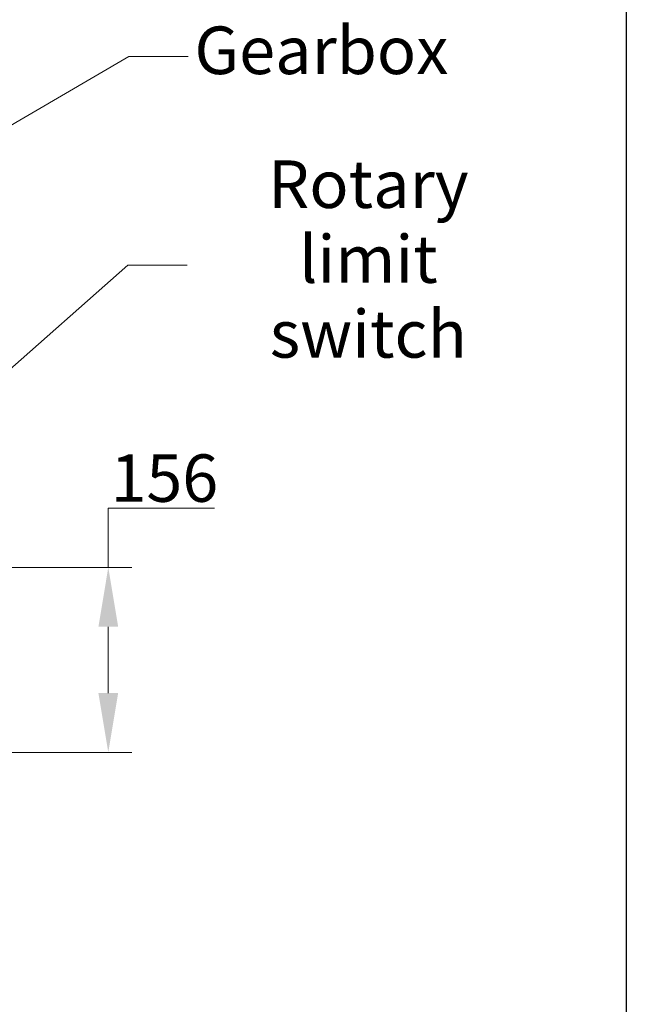
# Model space of a CAD drawing. Units: millimetres. Extents: x 311 to 4180, y 39 to 5448.
# Drawn here: x 1762 to 2274, y 1888 to 2719 of the extents above; entities that cross this region are included whole.
import ezdxf

# ---------------------------------------------------------------- set-up
doc = ezdxf.new("R2010")
doc.units = ezdxf.units.MM
doc.header["$LTSCALE"] = 20
for name, color, linetype, lineweight in [('Dimensions(Hillmar_metric)', 7, 'Continuous', 13), ('Sketch Geometry(Hillmar_metric)', 7, 'Continuous', 25), ('Symbols(Hillmar_metric)', 7, 'Continuous', 18)]:
    doc.layers.add(name, color=color, linetype=linetype, lineweight=lineweight)
doc.styles.add('Hillmar_metric_Dimensions', font='arial.ttf')
doc.dimstyles.new('DEFAULT-ISO-Method 1b-Hillmar_metric', dxfattribs={"dimscale": 20, "dimtxt": 2, "dimasz": 2.5, "dimexe": 1, "dimexo": 1, "dimgap": 0.25, "dimtad": 1, "dimtih": 1, "dimtoh": 1, "dimrnd": 1e-08, "dimdsep": 46, "dimtxsty": 'Hillmar_metric_Dimensions', "dimcen": 0.09, "dimdle": 8, "dimclrd": 7, "dimclre": 7, "dimclrt": 7, "dimazin": 2, "dimtfac": 0.75, "dimtmove": 0, "dimatfit": 3, "dimfxl": 1, "dimtolj": 1, "dimlwd": 9, "dimlwe": 9, "dimarcsym": 0})
doc.dimstyles.new('DEFAULT-ISO-Method 1b-Hillmar_metric$7', dxfattribs={"dimscale": 20, "dimtxt": 2, "dimasz": 2.5, "dimexe": 1, "dimexo": 1, "dimgap": 0.25, "dimtad": 1, "dimtih": 1, "dimtoh": 1, "dimrnd": 1e-08, "dimdsep": 46, "dimtxsty": 'Hillmar_metric_Dimensions', "dimcen": 0.09, "dimdle": 8, "dimclrd": 7, "dimclre": 7, "dimclrt": 7, "dimazin": 2, "dimtfac": 0.75, "dimtmove": 0, "dimatfit": 3, "dimfxl": 1, "dimtolj": 1, "dimlwd": 15, "dimlwe": 9, "dimarcsym": 0})

# ---------------------------------------------------------------- blocks, each defined once
blk = doc.blocks.new('*D27')
at = {"layer": 'Defpoints', "color": 0, "linetype": 'Continuous', "transparency": 16777216}
for p in [(1347.78, 2256.45), (1494.53, 2100.45), (1837.18, 2100.45)]:
    blk.add_point(p, dxfattribs=at)
at = {"layer": 'Dimensions(Hillmar_metric)', "color": 7, "linetype": 'Continuous', "lineweight": 9, "transparency": 16777216}
for p, q in [((1837.18, 2256.45), (1837.18, 2306.45)), ((1837.18, 2306.45), (1926.77, 2306.45)), ((1367.78, 2256.45), (1857.18, 2256.45)), ((1837.18, 2150.45), (1837.18, 2206.45)), ((1514.53, 2100.45), (1857.18, 2100.45))]:
    blk.add_line(p, q, dxfattribs=at)
at = {"layer": 'Dimensions(Hillmar_metric)', "color": 7, "linetype": 'Continuous', "transparency": 16777216}
for points in [[(1828.85, 2206.45), (1845.52, 2206.45), (1837.18, 2256.45)], [(1828.85, 2150.45), (1845.52, 2150.45), (1837.18, 2100.45)]]:
    blk.add_solid(points, dxfattribs=at)
at = {"layer": 'Dimensions(Hillmar_metric)', "color": 7, "linetype": 'Continuous', "lineweight": 13, "transparency": 16777216, "insert": (1884.48, 2331.87), "char_height": 40, "attachment_point": 5, "style": 'Hillmar_metric_Dimensions'}
blk.add_mtext('\\A1;156', dxfattribs=at)

msp = doc.modelspace()

# ---------------------------------------------------------------- linework, layer by layer
at = {"layer": 'Sketch Geometry(Hillmar_metric)'}
msp.add_line((2274.295, 3214.757), (2274.295, 494.877), dxfattribs=at)

# ---------------------------------------------------------------- texts
at = {"layer": 'Symbols(Hillmar_metric)', "color": 7, "insert": (2017.059, 2687.679), "char_height": 40.132, "width": 215.00597, "attachment_point": 5, "style": 'Hillmar_metric_Dimensions'}
msp.add_mtext('{Gearbox}', dxfattribs=at)
at = {"layer": 'Symbols(Hillmar_metric)', "color": 7, "insert": (2056.64, 2511.538), "char_height": 40.132, "width": 295.88172, "attachment_point": 5, "line_spacing_factor": 0.944221, "style": 'Hillmar_metric_Dimensions'}
msp.add_mtext('{Rotary limit \\Pswitch}', dxfattribs=at)

# ---------------------------------------------------------------- dimensions: what is measured, and where the dimension line sits
at = {"layer": 'Dimensions(Hillmar_metric)', "color": 7, "linetype": 'Continuous', "lineweight": 13}
dim = msp.add_linear_dim(base=(1837.184, 2100.446), p1=(1347.781, 2256.446), p2=(1494.531, 2100.446), angle=90, dimstyle='DEFAULT-ISO-Method 1b-Hillmar_metric', override={"dimgap": 0.25, "dimdec": 2, "dimtol": 0, "dimlim": 0, "dimtp": 0, "dimtm": 0, "dimtdec": 2, "dimtofl": 0, "dimatfit": 2}, dxfattribs=at)
dim.commit()
dim.dimension.update_dxf_attribs({"geometry": '*D27', "text_midpoint": (1884.476, 2306.446), "dimtype": 160})

# ---------------------------------------------------------------- leaders
at = {"layer": 'Symbols(Hillmar_metric)', "color": 7, "linetype": 'Continuous', "lineweight": 18, "annotation_type": 0, "has_hookline": 1, "hookline_direction": 0}
for points, text_width in [([(1426.001, 2582.933), (1864.367, 2822.139), (1914.367, 2822.139)], 214.758), ([(1437.608, 2444.067), (1854.556, 2687.679), (1904.556, 2687.679)], 211.637), ([(1681.847, 2359.926), (1853.699, 2511.538), (1903.699, 2511.538)], 275.531)]:
    msp.add_leader(points, dimstyle='DEFAULT-ISO-Method 1b-Hillmar_metric$7', override={"dimtad": 0}, dxfattribs=dict(at, text_width=text_width))

doc.saveas('drawing.dxf')
